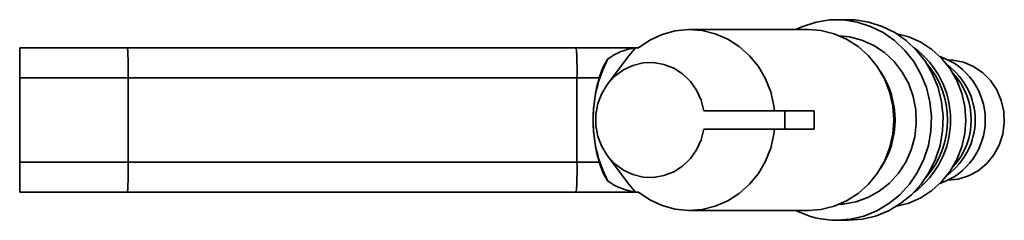
# Model space of a CAD drawing. Units: millimetres. Extents: x 0 to 205, y -13 to 292.
# Drawn here: x 119 to 140, y 136 to 140 of the extents above; entities that cross this region are included whole.
import ezdxf

# ---------------------------------------------------------------- set-up
doc = ezdxf.new("R2010")
doc.units = ezdxf.units.MM

msp = doc.modelspace()

# ---------------------------------------------------------------- linework, layer by layer
at = {"color": 7, "linetype": 'Continuous', "lineweight": 35}
for p, q in [((136.613871, 140.45669), (136.371403, 140.45669)), ((135.784641, 140.25044), (133.314002, 140.25044)), ((119.391471, 139.25044), (119.391471, 139.87544)), ((119.391471, 139.87544), (121.632329, 139.87544)), ((121.632329, 139.87544), (130.959804, 139.87544)), ((130.959804, 139.87544), (132.166109, 139.87544)), ((132.18746, 139.874849), (132.050981, 139.710429)), ((132.191063, 139.87544), (132.18746, 139.874849)), ((132.191063, 139.87544), (132.249415, 139.87544)), ((132.050981, 139.710429), (131.606004, 139.115936)), ((121.646515, 139.25044), (119.391471, 139.25044)), ((119.391471, 139.25044), (119.391471, 137.50044)), ((130.97399, 139.25044), (121.646515, 139.25044)), ((121.646515, 139.25044), (121.646515, 137.50044)), ((130.97399, 139.25044), (130.97399, 137.50044)), ((131.434376, 139.25044), (130.97399, 139.25044)), ((135.295173, 138.56294), (133.607426, 138.56294)), ((135.295173, 138.18794), (135.295173, 138.56294)), ((135.901344, 138.56294), (135.295173, 138.56294)), ((135.901344, 138.18794), (135.901344, 138.56294)), ((133.607426, 138.18794), (135.295173, 138.18794)), ((135.901344, 138.18794), (135.295173, 138.18794)), ((131.606004, 137.634945), (132.050981, 137.040452)), ((119.391471, 137.50044), (121.646515, 137.50044)), ((119.391471, 136.87544), (119.391471, 137.50044)), ((121.646515, 137.50044), (130.97399, 137.50044)), ((130.97399, 137.50044), (131.434376, 137.50044)), ((132.050981, 137.040452), (132.18746, 136.876032)), ((121.632329, 136.87544), (119.391471, 136.87544)), ((130.959804, 136.87544), (121.632329, 136.87544)), ((132.166462, 136.87544), (130.959804, 136.87544)), ((132.18746, 136.876032), (132.191063, 136.87544)), ((132.191063, 136.87544), (132.249415, 136.87544)), ((133.314002, 136.50044), (135.784641, 136.50044)), ((136.371403, 136.29419), (136.613871, 136.29419))]:
    msp.add_line(p, q, dxfattribs=at)
at = {"color": 7, "linetype": 'Continuous', "lineweight": 35, "flags": 128}
for points in [[(136.371403, 136.29419), (136.658162, 136.31637), (136.93881, 136.382434), (137.207364, 136.490976), (137.458101, 136.639683), (137.685678, 136.825383), (137.885242, 137.044121), (138.052542, 137.291233), (138.184012, 137.561454), (138.276848, 137.849023), (138.329074, 138.147812), (138.339575, 138.451452), (138.308128, 138.753472), (138.235403, 139.047435), (138.12295, 139.327076), (137.973165, 139.586434), (137.789242, 139.819982), (137.575101, 140.022743), (137.335304, 140.190393), (137.074964, 140.319362), (136.799628, 140.406898), (136.515166, 140.451138), (136.227639, 140.451138), (135.943177, 140.406898), (135.667841, 140.319362), (135.516597, 140.25044)], [(136.613871, 136.29419), (136.90063, 136.31637), (137.181278, 136.382434), (137.449832, 136.490976), (137.70057, 136.639683), (137.928146, 136.825383), (138.127711, 137.044121), (138.29501, 137.291233), (138.42648, 137.561454), (138.519316, 137.849023), (138.571542, 138.147812), (138.582043, 138.451452), (138.550596, 138.753472), (138.477871, 139.047435), (138.365418, 139.327076), (138.215634, 139.586434), (138.031711, 139.819982), (137.817569, 140.022743), (137.577772, 140.190393), (137.317432, 140.319362), (137.042097, 140.406898), (136.757634, 140.451138), (136.613871, 140.45669)], [(135.07942, 138.56294), (135.066167, 138.670763), (135.00028, 138.958714), (134.892296, 139.232103), (134.744913, 139.484108), (134.561808, 139.708435), (134.347554, 139.899486), (134.107498, 140.052491), (133.847634, 140.163631), (133.574448, 140.230131), (133.29476, 140.25033), (133.015553, 140.223725), (132.743796, 140.15098), (132.486274, 140.033911), (132.249415, 139.87544)], [(135.784641, 140.25044), (136.045087, 140.230131), (136.318273, 140.163631), (136.578138, 140.052491), (136.818193, 139.899486), (137.032448, 139.708435), (137.215552, 139.484108), (137.362936, 139.232103), (137.470919, 138.958714), (137.536806, 138.670763), (137.558953, 138.37544), (137.536806, 138.080118), (137.470919, 137.792167), (137.362936, 137.518778), (137.215552, 137.266773), (137.032448, 137.042446), (136.818193, 136.851395), (136.578138, 136.69839), (136.318273, 136.58725), (136.045087, 136.52075), (135.784641, 136.50044)], [(136.423789, 140.124565), (136.637048, 140.102778), (136.895812, 140.035379), (137.140995, 139.924989), (137.366246, 139.774465), (137.565731, 139.587708), (137.734284, 139.369554), (137.867538, 139.125652), (137.962044, 138.862321), (138.015353, 138.58638), (138.026084, 138.304975), (137.99396, 138.025396), (137.919812, 137.754882), (137.805562, 137.50044), (137.654167, 137.268661), (137.46955, 137.065547), (137.256491, 136.896358), (137.020509, 136.765476), (136.767715, 136.676292), (136.504657, 136.631115), (136.423789, 136.626316)], [(137.622193, 136.587642), (137.870005, 136.651651), (138.118659, 136.760491), (138.348139, 136.909097), (138.552796, 137.093809), (138.727589, 137.31008), (138.868214, 137.552583), (138.97121, 137.815347), (139.03404, 138.091903), (139.055157, 138.37544), (139.03404, 138.658978), (138.97121, 138.935534), (138.868214, 139.198298), (138.727589, 139.440801), (138.552796, 139.657072), (138.348139, 139.841784), (138.118659, 139.99039), (137.870005, 140.09923), (137.622193, 140.163239)], [(133.607426, 138.56294), (133.552874, 138.785008), (133.459125, 138.991945), (133.329642, 139.176105), (133.16921, 139.330685), (132.983756, 139.449974), (132.78013, 139.529565), (132.565856, 139.566517), (132.348851, 139.559465), (132.13713, 139.50867), (131.938517, 139.416008), (131.760349, 139.284903), (131.609208, 139.120198), (131.490678, 138.927978), (131.409139, 138.715345), (131.367601, 138.490155), (131.367601, 138.260726), (131.409139, 138.035536), (131.490678, 137.822903), (131.609208, 137.630683), (131.760349, 137.465978), (131.938517, 137.334873), (132.13713, 137.242211), (132.348851, 137.191416), (132.565856, 137.184364), (132.78013, 137.221316), (132.983756, 137.300907), (133.16921, 137.420196), (133.329642, 137.574776), (133.459125, 137.758936), (133.552874, 137.965873), (133.607426, 138.18794)], [(131.617593, 139.641872), (131.513441, 139.463224), (131.434376, 139.25044)], [(138.673564, 137.12544), (138.896624, 137.147867), (139.112437, 137.214661), (139.312388, 137.323408), (139.48925, 137.470179), (139.636632, 137.649668), (139.749205, 137.855388), (139.822902, 138.079904), (139.855059, 138.315102), (139.844514, 138.552481), (139.791648, 138.783461), (139.698371, 138.999694), (139.568055, 139.193365), (139.405409, 139.357474), (139.216313, 139.48609), (139.0076, 139.574564), (138.786815, 139.619698), (138.673564, 139.62544)], [(132.249415, 136.87544), (132.486274, 136.71697), (132.743796, 136.599901), (133.015553, 136.527156), (133.29476, 136.500551), (133.574448, 136.52075), (133.847634, 136.58725), (134.107498, 136.69839), (134.347554, 136.851395), (134.561808, 137.042446), (134.744913, 137.266773), (134.892296, 137.518778), (135.00028, 137.792167), (135.066167, 138.080118), (135.07942, 138.18794)], [(131.434376, 137.50044), (131.51935, 137.275351), (131.617593, 137.109009)]]:
    msp.add_lwpolyline(points, dxfattribs=at)
at = {"color": 7, "linetype": 'Continuous', "lineweight": 35}
for centre, radius, start, end in [((114.751753, 139.40661), 6.89653, 358.7024463, 3.8980097), ((124.079228, 139.40661), 6.89653, 358.7024463, 3.8980097), ((132.362792, 138.632545), 1.254616, 98.0333812, 126.4389197), ((132.238176, 139.25044), 0.625, 96.5953945, 101.6424144), ((136.873225, 138.37544), 1.8638, 306.36823, 53.63177), ((134.051716, 138.378761), 2.742335, 152.5743718, 180.0693737), ((136.856942, 138.37544), 1.817613, 318.8645528, 41.1354472), ((138.063971, 138.37544), 1.394258, 288.9455348, 71.0544652), ((135.756375, 138.37544), 1.827388, 326.6098871, 33.3901129), ((137.835002, 138.37544), 1.415243, 306.3142987, 53.6857013), ((134.59921, 138.351918), 3.289911, 164.150314, 179.5903362), ((137.742573, 138.37544), 1.425822, 317.3449264, 42.6550736), ((134.051716, 138.37212), 2.742335, 179.9306263, 207.4256282), ((134.62755, 138.403012), 3.318282, 180.4760662, 195.7832836), ((114.751753, 137.344271), 6.89653, 356.1019903, 1.2975537), ((124.079228, 137.344271), 6.89653, 356.1019903, 1.2975537), ((132.392009, 138.189801), 1.329598, 234.3774076, 261.1502915), ((136.374259, 138.180531), 1.886342, 242.9563335, 269.9132429)]:
    msp.add_arc(centre, radius, start, end, dxfattribs=at)

doc.saveas('drawing.dxf')
